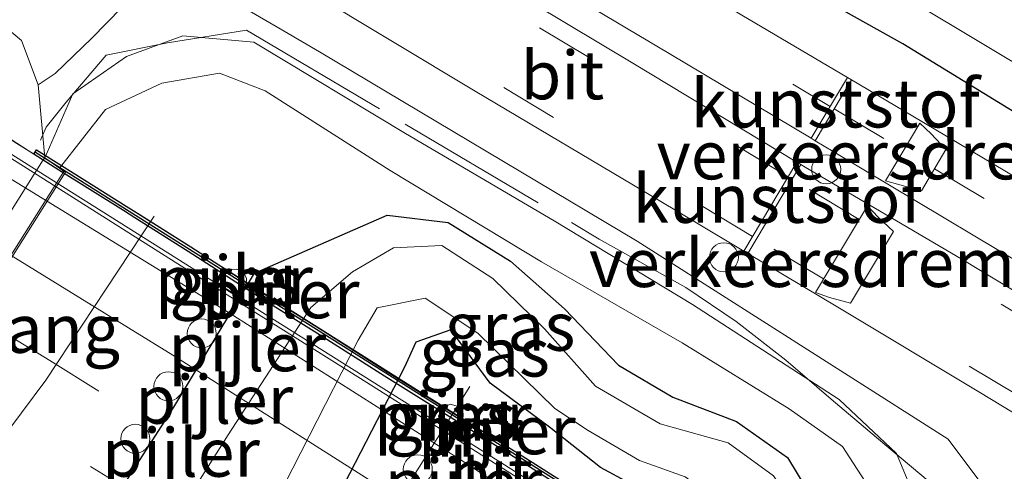
# Model space of a CAD drawing. Units: metres. Extents: x 129991 to 140000, y 475885 to 481253.
# Drawn here: x 136378 to 136429, y 480669 to 480693 of the extents above; entities that cross this region are included whole.
import ezdxf
from ezdxf.enums import TextEntityAlignment as Align

# ---------------------------------------------------------------- set-up
doc = ezdxf.new("R2010")
doc.units = ezdxf.units.M
doc.linetypes.add('IE-TERREINAFSCHEIDING', pattern=[10, 8, -2])
doc.linetypes.add('VW-3-9_STREEP', pattern=[12, 3, -9])
doc.layers.get('0').update_dxf_attribs({"lineweight": 25})
for name, color, linetype, lineweight in [('B-ME-AL-OVERIG-S-B1', 7, 'Continuous', 18), ('B-ME-BV-GELEIDECONSTRUCTIE-GELEIDERAIL-L-B2', 213, 'BV-GELEIDERAIL', 18), ('B-ME-FV-FAUNAPASSAGE-FAUNA_UITSTAPPLAATS-L-B1', 3, 'Continuous', 18), ('B-ME-GW-KRUINLIJN-L-B1', 93, 'Continuous', 18), ('B-ME-GW-TEENLIJN-L-B1', 93, 'Continuous', 18), ('B-ME-IE-GRASLAND-GV-B6', 93, 'Continuous', 18), ('B-ME-IE-TERREINAFSCHEIDING-RASTERHEKWERK-L-B1', 8, 'IE-TERREINAFSCHEIDING', 18), ('B-ME-KW-LANDHOOFD-GV-B6', 173, 'Continuous', 18), ('B-ME-KW-PIJLER-GV-B6', 173, 'Continuous', 18), ('B-ME-KW-PIJLER-S-B1', 173, 'Continuous', 18), ('B-ME-KW-VIADUCT-GV-B7', 173, 'Continuous', 18), ('B-ME-KW-VOEGOVERGANG-L-B2', 8, 'Continuous', 18), ('B-ME-OG-WATER-GV-B6', 153, 'Continuous', 18), ('B-ME-VH-DREMPEL-GV-B6', 8, 'Continuous', 18), ('B-ME-VH-VERH_SOORT-BETON-OVERIG-GV-B6', 8, 'IE-TERREINAFSCHEIDING-NATUURLIJK-HOUTWAL', 18), ('B-ME-VH-VERH_SOORT-BITUMEN-GV-B6', 8, 'IE-TERREINAFSCHEIDING-NATUURLIJK-HOUTWAL', 18), ('B-ME-VH-VERH_SOORT-BITUMEN-GV-B7', 8, 'Continuous', 18), ('B-ME-VH-VERH_SOORT-GV-B6', 8, 'Continuous', 18), ('B-ME-VW-MARKERING-39STREEP-015-L-B1', 255, 'VW-3-9_STREEP', 18), ('B-ME-VW-MARKERING-39STREEP-015-L-B2', 255, 'VW-3-9_STREEP', 18), ('B-ME-VW-MARKERING-STREEP-015-L-B2', 7, 'Continuous', 18), ('B-ME-VW-MEUBILAIR_WEGMEUBILAIR-PORTAAL-L-B2', 8, 'Continuous', 18)]:
    doc.layers.add(name, color=color, linetype=linetype, lineweight=lineweight)
for name, color, linetype in [('B-ME-GW-INSTEEKWATERGANG-L-B1', 10, 'Continuous'), ('B-ME-MW-MUUR-GV-B7', 10, 'Continuous'), ('B-ME-MW-MUUR-L-B2', 10, 'Continuous')]:
    doc.layers.add(name, color=color, linetype=linetype)
doc.styles.add('NLCS-ISO', font='NLCS-ISO.TTF')
doc.linetypes.add('BV-GELEIDERAIL', pattern='A,10,-3,[108,NLCS.SHX,S=1,R=0,X=0,Y=0],-3', length=16)
doc.linetypes.add('IE-TERREINAFSCHEIDING-NATUURLIJK-HOUTWAL', pattern='A,7,-1.5,[67,NLCS.SHX,S=0.75,R=45,X=0,Y=0],-1.5,7,-1.5,[70,NLCS.SHX,S=0.75,R=0,X=0,Y=0],-1.5', length=20)

# ---------------------------------------------------------------- blocks, each defined once
blk = doc.blocks.new('dtb')
blk.add_circle((0, 0), 0.75)

msp = doc.modelspace()

# ---------------------------------------------------------------- linework, layer by layer
at = {"layer": 'B-ME-BV-GELEIDECONSTRUCTIE-GELEIDERAIL-L-B2'}
for points in [[(136375.674, 480686.799, 3.085), (136377.576, 480685.6, 3.101), (136379.268, 480684.533, 3.116)], [(136379.268, 480684.533, 3.116), (136383.586, 480681.811, 3.153), (136391.472, 480676.848, 3.234), (136400.497, 480671.159, 3.299), (136408.398, 480666.191, 3.351), (136416.289, 480661.224, 3.414), (136420.649, 480658.469, 3.439)]]:
    msp.add_polyline3d(points, dxfattribs=at)
at = {"layer": 'B-ME-FV-FAUNAPASSAGE-FAUNA_UITSTAPPLAATS-L-B1'}
msp.add_polyline3d([(136384.932, 480682.411, 0.077), (136379.327, 480673.934, -0.068), (136374.271, 480667.166, -0.004)], dxfattribs=at)
at = {"layer": 'B-ME-GW-INSTEEKWATERGANG-L-B1'}
for points in [[(136446.152, 480678.617, 0.47), (136444.557, 480678.529, 0.754), (136423.683, 480691.326, 0.775), (136400.16, 480704.489, 0.9), (136376.423, 480719.001, 0.765), (136354.183, 480731.969, 0.733), (136334.46, 480745.249, 0.572), (136312.319, 480757.378, 0.655)], [(136363.6, 480630.263, -0.605), (136367.173, 480631.966, -0.632), (136369.074, 480633.952, -0.595), (136369.464, 480636.969, -0.555), (136369.835, 480641.213, -0.577), (136370.892, 480645.836, -0.556), (136373.628, 480653.212, -0.542), (136376.191, 480657.456, -0.729), (136379.378, 480662.163, -0.537), (136382.934, 480667.841, -0.441), (136385.947, 480672.535, -0.468), (136390.121, 480679.455, -0.495), (136397.001, 480682.459, -0.687), (136400.155, 480682.082, -0.606), (136403.386, 480680.091, -0.646), (136406.178, 480677.616, -0.611), (136408.966, 480674.706, -0.742), (136411.783, 480673.039, -0.718), (136415.072, 480671.785, -0.728), (136417.709, 480669.923, -0.741), (136419.424, 480667.102, -0.728), (136420.452, 480659.652, -0.581)], [(136381.96, 480630.604, -0.539), (136385.285, 480632.151, -0.549), (136388.803, 480632.987, -0.598), (136391.142, 480632.96, -0.551), (136391.886, 480633.018, -0.539), (136398.672, 480643.283, -0.606), (136406.167, 480654.933, -0.525), (136412.47, 480664.861, -0.475), (136411.976, 480667.293, -0.513), (136408.039, 480669.41, -0.499), (136405.388, 480671.501, -0.524), (136402.331, 480673.763, -0.519), (136400.296, 480676.538, -0.526), (136398.476, 480675.898, -0.518), (136397.897, 480674.599, -0.509), (136392.199, 480663.564, -0.517), (136389.278, 480659.784, -0.55), (136385.78, 480655.691, -0.522), (136383.821, 480652.619, -0.504), (136382.657, 480649.944, -0.535), (136380.624, 480645.175, -0.583), (136378.806, 480640.358, -0.49), (136378.389, 480634.7, -0.515), (136377.251, 480631.587, -0.533)]]:
    msp.add_polyline3d(points, dxfattribs=at)
at = {"layer": 'B-ME-GW-KRUINLIJN-L-B1'}
msp.add_polyline3d([(136421.505, 480658.984, 0.52), (136424.204, 480662.738, 0.249), (136424.797, 480666.651, 0.292), (136423.35, 480670.131, 0.393), (136420.387, 480672.927, 0.451), (136412.791, 480677.838, 0.472), (136405.643, 480682.167, 0.459), (136397.95, 480686.687, 0.455), (136390.095, 480691.411, 0.43), (136386.415, 480691.744, 0.457), (136383.504, 480690.666, 0.342), (136380.727, 480688.74, 0.394), (136379.269, 480685.437, 0.162)], dxfattribs=at)
at = {"layer": 'B-ME-GW-TEENLIJN-L-B1'}
for points in [[(136379.269, 480685.437, 0.162), (136378.929, 480689.21, 0.331), (136378.07, 480691.495, 0.328), (136375.592, 480693.573, 0.298), (136367.312, 480698.591, 0.157), (136358.486, 480703.192, 0.185), (136349.349, 480708.161, 0.164), (136340.642, 480713.153, 0.112), (136331.571, 480717.961, 0.091), (136322.496, 480722.642, 0.098), (136313.822, 480727.022, 0.079), (136305.428, 480731.176, 0.033), (136299.162, 480734.288, 0.099), (136294.887, 480736.384, 0.187), (136285.627, 480741.379, 0.132)], [(136380.031, 480684.896, -0.603), (136382.42, 480687.931, -0.408), (136385.337, 480689.298, -0.398), (136388.321, 480689.816, -0.391), (136390.673, 480688.902, -0.476), (136397.145, 480684.783, -0.531), (136404.989, 480680.054, -0.553), (136412.259, 480675.865, -0.508), (136417.808, 480672.451, -0.392), (136420.559, 480670.49, -0.38), (136422.109, 480668.103, -0.368), (136422.617, 480665.441, -0.472), (136421.893, 480662.749, -0.577), (136420.452, 480659.652, -0.581)]]:
    msp.add_polyline3d(points, dxfattribs=at)
at = {"layer": 'B-ME-IE-GRASLAND-GV-B6'}
for points in [[(136423.683, 480691.326, 0.775), (136400.16, 480704.489, 0.9), (136376.423, 480719.001, 0.765), (136354.183, 480731.969, 0.733), (136334.46, 480745.249, 0.572), (136312.319, 480757.378, 0.655), (136313.985, 480760.125, -0.226), (136335.771, 480747.331, -0.223), (136355.4, 480734.814, -0.232), (136376.49, 480722.481, -0.234), (136400.726, 480707.123, -0.218), (136424.3, 480693.434, -0.246), (136447.579, 480679.505, -0.186), (136449.77, 480678.412, -0.243), (136446.152, 480678.617, 0.47), (136444.557, 480678.529, 0.754), (136423.683, 480691.326, 0.775)], [(136330.947, 480743.744, 0.938), (136322.763, 480748.835, 0.935), (136314.3, 480754.102, 0.901), (136305.637, 480759.454, 0.774), (136312.319, 480757.378, 0.655), (136334.46, 480745.249, 0.572), (136354.183, 480731.969, 0.733), (136376.423, 480719.001, 0.765), (136400.16, 480704.489, 0.9), (136423.683, 480691.326, 0.775), (136444.557, 480678.529, 0.754)], [(136308.946, 480751.634, 0.715), (136299.969, 480757.128, 0.721), (136302.37, 480757.16, 0.864), (136310.796, 480751.951, 0.979), (136319.213, 480746.685, 1.023), (136327.348, 480741.646, 1.012), (136335.516, 480736.615, 1.025), (136344.218, 480731.28, 1.045), (136352.414, 480726.322, 1.047), (136360.538, 480721.427, 1.043), (136368.585, 480716.603, 1.05), (136377.529, 480711.24, 1.055), (136385.833, 480706.245, 0.989), (136394.129, 480701.261, 1.012), (136396.191, 480700.024, 1.023), (136396.399, 480699.899, 1.024), (136402.836, 480696.039, 1.058), (136411.583, 480690.822, 1.054), (136418.937, 480686.439, 1.021), (136419.15, 480686.312, 1.02), (136420.072, 480685.763, 1.016), (136428.744, 480680.59, 0.952), (136437.243, 480675.562, 1)], [(136435.355, 480674.986, 0.684), (136426.702, 480680.203, 0.752), (136418.632, 480684.949, 0.822), (136418.406, 480685.085, 0.822), (136418.199, 480685.211, 0.821), (136409.709, 480690.335, 0.811), (136401.08, 480695.502, 0.803), (136395.688, 480698.734, 0.801), (136395.478, 480698.86, 0.801), (136392.236, 480700.803, 0.8), (136383.37, 480706.042, 0.715), (136374.65, 480711.322, 0.719), (136365.98, 480716.505, 0.714), (136357.491, 480721.574, 0.718), (136348.459, 480727.003, 0.724), (136339.673, 480732.392, 0.72), (136331.313, 480737.602, 0.716), (136324.851, 480741.563, 0.667), (136317.167, 480746.526, 0.72), (136308.946, 480751.634, 0.715)], [(136433.166, 480682.248, 0.964), (136424.2, 480687.58, 1.121), (136421.019, 480689.461, 1.131), (136420.811, 480689.584, 1.132), (136415.352, 480692.812, 1.149), (136406.291, 480698.23, 1.151), (136398.267, 480703.058, 1.143), (136398.057, 480703.184, 1.142), (136389.643, 480708.226, 1.062), (136380.017, 480714.034, 0.976), (136372.604, 480718.485, 0.96), (136364.34, 480723.446, 0.947), (136355.917, 480728.522, 0.927), (136347.367, 480733.696, 0.932), (136338.979, 480738.785, 0.939), (136330.947, 480743.744, 0.938)], [(136285.627, 480741.379, 0.132), (136294.887, 480736.384, 0.187), (136299.162, 480734.288, 0.099), (136305.428, 480731.176, 0.033), (136313.822, 480727.022, 0.079), (136322.496, 480722.642, 0.098), (136331.571, 480717.961, 0.091), (136340.642, 480713.153, 0.112), (136349.349, 480708.161, 0.164), (136358.486, 480703.192, 0.185), (136367.312, 480698.591, 0.157), (136375.592, 480693.573, 0.298), (136378.07, 480691.495, 0.328), (136378.929, 480689.21, 0.331), (136379.269, 480685.437, 0.162), (136379.198, 480685.324, 0.162), (136377.836, 480686.166, 0.293), (136375.461, 480687.711, 2.429)], [(136430.622, 480660.572, 0.385), (136427.109, 480660.573, 0.44), (136427.221, 480663.503, 0.312), (136427.774, 480666.895, 0.658), (136427.69, 480668.293, 0.698), (136427.611, 480668.76, 0.707), (136426.028, 480670.872, 0.71), (136409.938, 480681.11, 0.809), (136393.491, 480690.919, 0.863), (136391.656, 480691.99, 0.866), (136391.457, 480692.106, 0.867), (136387.503, 480694.415, 0.876), (136385.079, 480694.409, 0.938), (136383.239, 480693.186, 0.79), (136381.71, 480691.614, 0.578), (136379.808, 480689.786, 0.46), (136378.929, 480689.21, 0.331), (136378.07, 480691.495, 0.328), (136375.592, 480693.573, 0.298), (136367.312, 480698.591, 0.157), (136358.486, 480703.192, 0.185), (136349.349, 480708.161, 0.164), (136340.642, 480713.153, 0.112)], [(136384.202, 480699.272, 0.603), (136392.699, 480694.203, 0.68), (136392.904, 480694.081, 0.682), (136401.542, 480688.886, 0.661), (136410.291, 480683.684, 0.666), (136415.449, 480680.604, 0.649), (136415.662, 480680.477, 0.648), (136420.316, 480677.697, 0.633), (136427.704, 480673.267, 0.6), (136432.572, 480670.326, 0.566)], [(136387.503, 480694.415, 0.876), (136391.457, 480692.106, 0.867), (136391.656, 480691.99, 0.866), (136393.491, 480690.919, 0.863), (136409.938, 480681.11, 0.809), (136426.028, 480670.872, 0.71), (136427.611, 480668.76, 0.707)], [(136424.797, 480666.651, 0.292), (136423.35, 480670.131, 0.393), (136420.387, 480672.927, 0.451), (136412.791, 480677.838, 0.472), (136405.643, 480682.167, 0.459), (136397.95, 480686.687, 0.455), (136390.095, 480691.411, 0.43), (136386.415, 480691.744, 0.457), (136383.504, 480690.666, 0.342), (136380.727, 480688.74, 0.394), (136379.269, 480685.437, 0.162), (136378.929, 480689.21, 0.331), (136379.808, 480689.786, 0.46), (136381.71, 480691.614, 0.578), (136383.239, 480693.186, 0.79)], [(136422.109, 480668.103, -0.368), (136420.559, 480670.49, -0.38), (136417.808, 480672.451, -0.392), (136412.259, 480675.865, -0.508), (136404.989, 480680.054, -0.553), (136397.145, 480684.783, -0.531), (136390.673, 480688.902, -0.476), (136388.321, 480689.816, -0.391), (136385.337, 480689.298, -0.398), (136382.42, 480687.931, -0.408), (136380.031, 480684.896, -0.603), (136379.269, 480685.437, 0.162), (136380.727, 480688.74, 0.394), (136383.504, 480690.666, 0.342), (136386.415, 480691.744, 0.457), (136390.095, 480691.411, 0.43), (136397.95, 480686.687, 0.455), (136405.643, 480682.167, 0.459), (136412.791, 480677.838, 0.472), (136420.387, 480672.927, 0.451), (136423.35, 480670.131, 0.393), (136424.797, 480666.651, 0.292)], [(136368.087, 480665.262, -0.822), (136380.354, 480684.689, -0.837), (136380.266, 480684.728, -0.84), (136380.031, 480684.896, -0.603), (136382.42, 480687.931, -0.408), (136385.337, 480689.298, -0.398), (136388.321, 480689.816, -0.391), (136390.673, 480688.902, -0.476), (136397.145, 480684.783, -0.531), (136404.989, 480680.054, -0.553), (136412.259, 480675.865, -0.508), (136417.808, 480672.451, -0.392), (136420.559, 480670.49, -0.38), (136422.109, 480668.103, -0.368)], [(136376.191, 480657.456, -0.729), (136379.378, 480662.163, -0.537), (136382.934, 480667.841, -0.441), (136385.947, 480672.535, -0.468), (136390.121, 480679.455, -0.495), (136397.001, 480682.459, -0.687), (136400.155, 480682.082, -0.606), (136403.386, 480680.091, -0.646), (136406.178, 480677.616, -0.611), (136408.966, 480674.706, -0.742), (136411.783, 480673.039, -0.718), (136415.072, 480671.785, -0.728), (136417.709, 480669.923, -0.741), (136419.424, 480667.102, -0.728), (136420.452, 480659.652, -0.581), (136420.267, 480659.769, -0.775), (136420.128, 480659.735, -0.778), (136407.971, 480640.412, -0.773), (136404.88, 480635.681, -1.016), (136399.959, 480628.138, -0.994)], [(136419.424, 480667.102, -0.728), (136417.709, 480669.923, -0.741), (136415.072, 480671.785, -0.728), (136411.783, 480673.039, -0.718), (136408.966, 480674.706, -0.742), (136406.178, 480677.616, -0.611), (136403.386, 480680.091, -0.646), (136400.155, 480682.082, -0.606), (136397.001, 480682.459, -0.687), (136390.121, 480679.455, -0.495), (136385.947, 480672.535, -0.468), (136382.934, 480667.841, -0.441)], [(136396.318, 480629.489, -1.039), (136404.24, 480639.668, -1.117), (136411.155, 480650.401, -1.052), (136417.924, 480661.282, -1.097), (136418.514, 480664.231, -1.088), (136418.31, 480666.94, -1.105), (136416.988, 480668.976, -1.125), (136414.644, 480670.68, -1.113), (136411.13, 480671.667, -1.105), (136407.769, 480673.621, -1.12), (136405.131, 480676.585, -1.119), (136402.466, 480679.192, -1.074), (136399.83, 480680.892, -1.114), (136397.325, 480680.765, -1.112), (136395.204, 480679.523, -1.082), (136393.036, 480677.69, -1.145), (136388.761, 480671.105, -1.068), (136385.449, 480665.853, -1.058), (136381.361, 480660.752, -1.127), (136377.732, 480656.626, -1.059)], [(136388.565, 480679.37, -0.515), (136388.485, 480679.004, -0.511), (136388.605, 480678.688, -0.506), (136389.008, 480678.439, -0.498), (136389.466, 480678.541, -0.493), (136389.699, 480678.84, -0.493), (136389.72, 480679.206, -0.497), (136389.544, 480679.51, -0.503), (136389.208, 480679.674, -0.51), (136388.813, 480679.61, -0.514), (136388.565, 480679.37, -0.515)], [(136376.466, 480642.473, -1.103), (136378.663, 480646.276, -1.135), (136380.15, 480650.913, -1.089), (136380.981, 480654.005, -1.036), (136383.854, 480657.477, -1.101), (136387.242, 480661.126, -1.04), (136389.988, 480665.209, -1.067), (136395.49, 480675.992, -1.057), (136396.48, 480677.672, -1.088), (136398.958, 480678.167, -1.089), (136401.683, 480676.351, -1.036), (136405.665, 480672.467, -1.12), (136407.401, 480671.325, -1.027), (136410.06, 480669.762, -1.042), (136412.419, 480668.923, -1.071), (136414.795, 480667.219, -1.031), (136414.71, 480663.406, -1.094), (136408.263, 480653.098, -1.081), (136401.208, 480641.953, -1.093), (136393.303, 480631.598, -1.081), (136387.791, 480630.772, -1.086), (136383.556, 480629.289, -1.065)], [(136405.388, 480671.501, -0.524), (136402.331, 480673.763, -0.519), (136400.296, 480676.538, -0.526), (136398.476, 480675.898, -0.518), (136397.897, 480674.599, -0.509), (136392.199, 480663.564, -0.517), (136389.278, 480659.784, -0.55), (136385.78, 480655.691, -0.522), (136383.821, 480652.619, -0.504), (136382.657, 480649.944, -0.535), (136380.624, 480645.175, -0.583), (136378.806, 480640.358, -0.49), (136378.389, 480634.7, -0.515), (136377.251, 480631.587, -0.533), (136374.921, 480628.403, -0.576)], [(136377.251, 480631.587, -0.533), (136378.389, 480634.7, -0.515), (136378.806, 480640.358, -0.49), (136380.624, 480645.175, -0.583), (136382.657, 480649.944, -0.535), (136383.821, 480652.619, -0.504), (136385.78, 480655.691, -0.522), (136389.278, 480659.784, -0.55), (136392.199, 480663.564, -0.517), (136397.897, 480674.599, -0.509), (136398.476, 480675.898, -0.518), (136400.296, 480676.538, -0.526), (136402.331, 480673.763, -0.519), (136405.388, 480671.501, -0.524), (136408.039, 480669.41, -0.499), (136411.976, 480667.293, -0.513), (136412.47, 480664.861, -0.475), (136406.167, 480654.933, -0.525), (136398.672, 480643.283, -0.606), (136391.886, 480633.018, -0.539), (136391.142, 480632.96, -0.551), (136388.803, 480632.987, -0.598), (136385.285, 480632.151, -0.549), (136381.96, 480630.604, -0.539)], [(136400.926, 480672.206, -0.522), (136400.682, 480672.563, -0.517), (136400.255, 480672.685, -0.513), (136399.84, 480672.494, -0.51), (136399.654, 480672.058, -0.511), (136399.832, 480671.592, -0.516), (136400.284, 480671.394, -0.521), (136400.669, 480671.507, -0.524), (136400.906, 480671.818, -0.524), (136400.926, 480672.206, -0.522)], [(136381.96, 480630.604, -0.539), (136385.285, 480632.151, -0.549), (136388.803, 480632.987, -0.598), (136391.142, 480632.96, -0.551), (136391.886, 480633.018, -0.539), (136398.672, 480643.283, -0.606), (136406.167, 480654.933, -0.525), (136412.47, 480664.861, -0.475), (136411.976, 480667.293, -0.513), (136408.039, 480669.41, -0.499), (136405.388, 480671.501, -0.524)]]:
    msp.add_polyline3d(points, dxfattribs=at)
at = {"layer": 'B-ME-IE-TERREINAFSCHEIDING-RASTERHEKWERK-L-B1'}
msp.add_polyline3d([(136379.058, 480686.346, 0.695), (136379.347, 480687.023, 0.62), (136380.374, 480688.307, 0.313), (136382.452, 480690.738, 0.415), (136385.629, 480691.382, 0.449), (136389.711, 480692.038, 0.562), (136397.923, 480687.173, 0.532), (136407.971, 480681.221, 0.541), (136412.452, 480678.713, 0.551), (136415.056, 480676.961, 0.6), (136417.623, 480674.964, 0.482), (136419.972, 480672.945, 0.358), (136422.317, 480670.952, 0.372), (136424.669, 480668.986, 0.336), (136427.058, 480666.962, 0.419), (136425.817, 480664.383, 0.255), (136424.314, 480661.781, 0.421), (136423.15, 480659.39, 0.671), (136422.685, 480659.018, 0.672)], dxfattribs=at)
at = {"layer": 'B-ME-KW-LANDHOOFD-GV-B6'}
msp.add_polyline3d([(136366.288, 480667.798, 1.868), (136366.764, 480668.553, 1.936), (136376.933, 480684.675, 2.433), (136377.43, 480685.464, 2.402), (136376.979, 480685.749, 2.399), (136374.986, 480686.999, 2.352), (136375.461, 480687.711, 2.429), (136377.836, 480686.166, 0.293), (136379.198, 480685.324, 0.162), (136367.123, 480666.134, 0.209), (136367.111, 480666.141, 0.217), (136365.491, 480667.128, 1.341), (136363.374, 480668.561, 1.916), (136363.795, 480669.2, 1.925), (136363.851, 480669.284, 1.928), (136364.241, 480669.077, 1.836), (136365.68, 480668.184, 1.862), (136366.288, 480667.798, 1.868)], dxfattribs=at)
at = {"layer": 'B-ME-KW-PIJLER-GV-B6'}
for points in [[(136388.565, 480679.37, -0.515), (136388.813, 480679.61, -0.514), (136389.208, 480679.674, -0.51), (136389.544, 480679.51, -0.503), (136389.72, 480679.206, -0.497), (136389.699, 480678.84, -0.493), (136389.466, 480678.541, -0.493), (136389.008, 480678.439, -0.498), (136388.605, 480678.688, -0.506), (136388.485, 480679.004, -0.511), (136388.565, 480679.37, -0.515)], [(136400.926, 480672.206, -0.522), (136400.906, 480671.818, -0.524), (136400.669, 480671.507, -0.524), (136400.284, 480671.394, -0.521), (136399.832, 480671.592, -0.516), (136399.654, 480672.058, -0.511), (136399.84, 480672.494, -0.51), (136400.255, 480672.685, -0.513), (136400.682, 480672.563, -0.517), (136400.926, 480672.206, -0.522)]]:
    msp.add_polyline3d(points, dxfattribs=at)
at = {"layer": 'B-ME-KW-VIADUCT-GV-B7'}
msp.add_polyline3d([(136425.131, 480656.391, 2.939), (136424.683, 480655.675, 2.879), (136422.237, 480657.238, 2.861), (136411.048, 480639.544, 2.321), (136413.522, 480637.985, 2.335), (136413.086, 480637.298, 2.396), (136410.66, 480638.838, 2.389), (136388.228, 480652.945, 2.226), (136365.919, 480667.024, 2.044), (136363.404, 480668.567, 2.03), (136363.847, 480669.273, 1.963), (136366.307, 480667.733, 1.984), (136377.477, 480685.443, 2.511), (136375.018, 480686.994, 2.496), (136375.461, 480687.699, 2.547), (136378.708, 480685.613, 2.574), (136378.852, 480685.842, 2.568), (136400.43, 480672.242, 2.722), (136425.203, 480656.627, 2.896), (136425.131, 480656.391, 2.939)], dxfattribs=at)
at = {"layer": 'B-ME-MW-MUUR-GV-B7'}
for points in [[(136400.312, 480671.969, 2.757), (136396.855, 480674.131, 2.725), (136393.485, 480676.274, 2.7), (136390.13, 480678.378, 2.661), (136386.698, 480680.585, 2.64), (136383.939, 480682.329, 2.624), (136383.352, 480682.7, 2.62), (136380.007, 480684.796, 2.585), (136378.708, 480685.613, 2.574), (136378.852, 480685.842, 2.568), (136380.146, 480685.029, 2.595), (136383.491, 480682.933, 2.622), (136384.078, 480682.562, 2.632), (136386.837, 480680.818, 2.659), (136390.269, 480678.611, 2.678), (136393.624, 480676.507, 2.707), (136396.994, 480674.364, 2.731), (136400.451, 480672.202, 2.76), (136403.795, 480670.124, 2.794), (136406.348, 480668.504, 2.805)], [(136406.209, 480668.271, 2.796), (136403.656, 480669.891, 2.777), (136400.312, 480671.969, 2.757)]]:
    msp.add_polyline3d(points, dxfattribs=at)
at = {"layer": 'B-ME-MW-MUUR-L-B2'}
msp.add_polyline3d([(136378.791, 480685.726, 4.643), (136401.635, 480671.344, 4.823), (136424.493, 480656.948, 4.994), (136425.162, 480656.501, 4.998)], dxfattribs=at)
at = {"layer": 'B-ME-OG-WATER-GV-B6'}
for points in [[(136447.579, 480679.505, -0.186), (136424.3, 480693.434, -0.246), (136400.726, 480707.123, -0.218), (136376.49, 480722.481, -0.234), (136355.4, 480734.814, -0.232), (136335.771, 480747.331, -0.223), (136313.985, 480760.125, -0.226), (136353.824, 480757.885, -0.245), (136371.714, 480747.273, -0.243), (136387.721, 480737.434, -0.241), (136393.307, 480734.359, -0.254), (136393.252, 480734.2, -0.251), (136405.932, 480726.561, -0.236), (136410.963, 480723.53, -0.247), (136411.318, 480723.401, -0.268), (136419.651, 480718.214, -0.247), (136433.216, 480710.078, -0.231)], [(136377.732, 480656.626, -1.059), (136381.361, 480660.752, -1.127), (136385.449, 480665.853, -1.058), (136388.761, 480671.105, -1.068), (136393.036, 480677.69, -1.145), (136395.204, 480679.523, -1.082), (136397.325, 480680.765, -1.112), (136399.83, 480680.892, -1.114), (136402.466, 480679.192, -1.074), (136405.131, 480676.585, -1.119), (136407.769, 480673.621, -1.12), (136411.13, 480671.667, -1.105), (136414.644, 480670.68, -1.113), (136416.988, 480668.976, -1.125), (136418.31, 480666.94, -1.105), (136418.514, 480664.231, -1.088), (136417.924, 480661.282, -1.097), (136411.155, 480650.401, -1.052), (136404.24, 480639.668, -1.117), (136396.318, 480629.489, -1.039)], [(136383.556, 480629.289, -1.065), (136387.791, 480630.772, -1.086), (136393.303, 480631.598, -1.081), (136401.208, 480641.953, -1.093), (136408.263, 480653.098, -1.081), (136414.71, 480663.406, -1.094), (136414.795, 480667.219, -1.031), (136412.419, 480668.923, -1.071), (136410.06, 480669.762, -1.042), (136407.401, 480671.325, -1.027), (136405.665, 480672.467, -1.12), (136401.683, 480676.351, -1.036), (136398.958, 480678.167, -1.089), (136396.48, 480677.672, -1.088), (136395.49, 480675.992, -1.057), (136389.988, 480665.209, -1.067), (136387.242, 480661.126, -1.04), (136383.854, 480657.477, -1.101), (136380.981, 480654.005, -1.036), (136380.15, 480650.913, -1.089), (136378.663, 480646.276, -1.135), (136376.466, 480642.473, -1.103)]]:
    msp.add_polyline3d(points, dxfattribs=at)
at = {"layer": 'B-ME-VH-DREMPEL-GV-B6'}
for points in [[(136424.561, 480687.223, 1.076), (136425.141, 480686.667, 1.052), (136425.91, 480685.865, 1.048), (136424.645, 480683.73, 0.99), (136423.533, 480684.029, 1.02), (136422.791, 480684.233, 0.997), (136424.561, 480687.223, 1.076)], [(136419.16, 480678.462, 0.678), (136421.857, 480682.952, 0.797), (136422.401, 480682.352, 0.763), (136423.205, 480681.626, 0.779), (136420.975, 480677.907, 0.669), (136419.891, 480678.207, 0.642), (136419.16, 480678.462, 0.678)]]:
    msp.add_polyline3d(points, dxfattribs=at)
at = {"layer": 'B-ME-VH-VERH_SOORT-BETON-OVERIG-GV-B6'}
msp.add_polyline3d([(136380.354, 480684.689, -0.837), (136368.087, 480665.262, -0.822), (136365.728, 480661.255, -1.106), (136360.84, 480653.712, -1.107), (136360.776, 480653.771, -1.11), (136365.672, 480661.334, -1.114), (136368.008, 480665.313, -0.821), (136368.072, 480665.415, -0.821), (136380.266, 480684.728, -0.84), (136380.354, 480684.689, -0.837)], dxfattribs=at)
at = {"layer": 'B-ME-VH-VERH_SOORT-BITUMEN-GV-B6'}
for points in [[(136415.352, 480692.812, 1.149), (136420.811, 480689.584, 1.132), (136418.937, 480686.439, 1.021), (136411.583, 480690.822, 1.054), (136402.836, 480696.039, 1.058), (136396.399, 480699.899, 1.024), (136398.267, 480703.058, 1.143), (136406.291, 480698.23, 1.151), (136415.352, 480692.812, 1.149)], [(136409.709, 480690.335, 0.811), (136418.199, 480685.211, 0.821), (136415.449, 480680.604, 0.649), (136410.291, 480683.684, 0.666), (136401.542, 480688.886, 0.661), (136392.904, 480694.081, 0.682), (136395.688, 480698.734, 0.801), (136401.08, 480695.502, 0.803), (136409.709, 480690.335, 0.811)], [(136437.243, 480675.562, 1), (136428.744, 480680.59, 0.952), (136420.072, 480685.763, 1.016), (136419.15, 480686.312, 1.02), (136421.019, 480689.461, 1.131), (136424.2, 480687.58, 1.121), (136433.166, 480682.248, 0.964)], [(136432.572, 480670.326, 0.566), (136427.704, 480673.267, 0.6), (136420.316, 480677.697, 0.633), (136415.662, 480680.477, 0.648), (136418.406, 480685.085, 0.822), (136418.632, 480684.949, 0.822)], [(136418.632, 480684.949, 0.822), (136426.702, 480680.203, 0.752), (136435.355, 480674.986, 0.684), (136445.754, 480668.758, 0.735), (136479.475, 480648.596, 0.831), (136488.596, 480643.13, 1.108), (136497.949, 480637.532, 1.527), (136507.243, 480631.636, 1.826), (136516.791, 480625.348, 2.017), (136525.366, 480619.402, 2.182), (136537.072, 480611.173, 2.33), (136546.976, 480603.879, 2.433), (136554.235, 480598.396, 2.5), (136562.911, 480591.514, 2.511), (136570.847, 480584.989, 2.542), (136578.219, 480578.641, 2.523), (136586.198, 480571.619, 2.485), (136593.855, 480564.584, 2.455), (136601.274, 480557.581, 2.402)]]:
    msp.add_polyline3d(points, dxfattribs=at)
at = {"layer": 'B-ME-VH-VERH_SOORT-BITUMEN-GV-B7'}
for points in [[(136412.394, 480662.275, 2.719), (136400.821, 480669.785, 2.64), (136388.872, 480677.375, 2.502), (136377.088, 480684.604, 2.425), (136377.025, 480684.633, 2.428), (136377.515, 480685.41, 2.403), (136386.357, 480679.824, 2.467), (136395.608, 480674.007, 2.55), (136405.494, 480667.77, 2.627), (136415.031, 480661.771, 2.709), (136421.732, 480657.557, 2.749), (136422.193, 480657.263, 2.754), (136421.509, 480656.18, 2.775), (136421.467, 480656.201, 2.772), (136412.394, 480662.275, 2.719)], [(136400.415, 480647.609, 2.251), (136388.884, 480654.998, 2.136), (136377.327, 480662.173, 2.06), (136366.851, 480668.503, 1.937), (136377.025, 480684.633, 2.428), (136377.088, 480684.604, 2.425), (136388.872, 480677.375, 2.502), (136400.821, 480669.785, 2.64), (136412.394, 480662.275, 2.719), (136421.467, 480656.201, 2.772), (136421.509, 480656.18, 2.775), (136411.515, 480640.376, 2.311), (136411.487, 480640.399, 2.316), (136400.415, 480647.609, 2.251)]]:
    msp.add_polyline3d(points, dxfattribs=at)
at = {"layer": 'B-ME-VH-VERH_SOORT-GV-B6'}
for points in [[(136421.019, 480689.461, 1.131), (136419.15, 480686.312, 1.02), (136418.937, 480686.439, 1.021), (136420.811, 480689.584, 1.132), (136421.019, 480689.461, 1.131)], [(136368.072, 480665.415, -0.821), (136368.008, 480665.313, -0.821), (136365.672, 480661.334, -1.114), (136360.776, 480653.771, -1.11), (136360.403, 480654.016, -0.716), (136359.553, 480654.574, 0.18), (136364.429, 480662.022, 0.235), (136364.389, 480662.047, 0.269), (136362.988, 480662.905, 1.44), (136365.491, 480667.128, 1.341), (136367.111, 480666.141, 0.217), (136367.123, 480666.134, 0.209), (136379.198, 480685.324, 0.162), (136379.269, 480685.437, 0.162), (136380.031, 480684.896, -0.603), (136380.266, 480684.728, -0.84), (136368.072, 480665.415, -0.821)], [(136418.199, 480685.211, 0.821), (136418.406, 480685.085, 0.822), (136415.662, 480680.477, 0.648), (136415.449, 480680.604, 0.649), (136418.199, 480685.211, 0.821)]]:
    msp.add_polyline3d(points, dxfattribs=at)
at = {"layer": 'B-ME-VW-MARKERING-39STREEP-015-L-B1'}
for p, q in [((136397.377, 480701.552, 1.095), (136419.921, 480688.09, 1.094)), ((136417.745, 480684.45, 0.8), (136395.215, 480697.944, 0.795)), ((136415.903, 480681.365, 0.702), (136393.36, 480694.843, 0.699)), ((136420.131, 480687.965, 1.093), (136423.723, 480685.817, 1.07)), ((136421.428, 480682.247, 0.795), (136417.953, 480684.326, 0.8)), ((136419.577, 480679.166, 0.695), (136416.115, 480681.239, 0.702))]:
    msp.add_line(p, q, dxfattribs=at)
for points in [[(136425.318, 480684.856, 1.054), (136442.739, 480674.458, 0.984), (136471.553, 480657.235, 1.113), (136503.078, 480638.267, 1.538), (136513.4, 480631.644, 1.864), (136523.603, 480624.858, 2.023), (136533.64, 480617.86, 2.196), (136543.56, 480610.697, 2.308), (136553.331, 480603.312, 2.392), (136562.922, 480595.749, 2.434), (136572.399, 480587.964, 2.481), (136581.674, 480580.016, 2.453), (136590.789, 480571.976, 2.42), (136599.671, 480563.705, 2.376), (136608.503, 480555.24, 2.269), (136617.054, 480546.607, 2.154), (136625.501, 480537.819, 1.999), (136633.745, 480528.87, 1.822), (136640.76, 480520.938, 1.633)], [(136635.682, 480520.071, 1.755), (136631.373, 480524.937, 1.89), (136623.416, 480533.634, 2.058), (136614.811, 480542.654, 2.212), (136606.693, 480550.842, 2.34), (136595.554, 480561.617, 2.437), (136586.029, 480570.406, 2.492), (136577.033, 480578.383, 2.529), (136567.995, 480586.094, 2.535), (136558.588, 480593.78, 2.52), (136549.094, 480601.167, 2.461), (136539.422, 480608.328, 2.353), (136529.708, 480615.194, 2.267), (136519.705, 480622.135, 2.096), (136509.79, 480628.768, 1.911), (136499.541, 480635.371, 1.573), (136489.306, 480641.639, 1.149), (136479.59, 480647.453, 0.833), (136441.642, 480670.16, 0.729), (136423.014, 480681.3, 0.785)], [(136634.62, 480514.361, 1.618), (136627.624, 480522.23, 1.797), (136619.46, 480531.12, 1.995), (136611.252, 480539.694, 2.135), (136602.933, 480548.084, 2.251), (136594.18, 480556.564, 2.337), (136582.625, 480567.266, 2.394), (136573.674, 480575.214, 2.431), (136564.837, 480582.742, 2.447), (136555.758, 480590.272, 2.427), (136546.453, 480597.745, 2.361), (136537.12, 480604.95, 2.268), (136527.239, 480612.303, 2.166), (136517.718, 480619.087, 2.01), (136507.633, 480625.883, 1.819), (136497.727, 480632.289, 1.461), (136487.144, 480638.774, 1.1), (136450.261, 480660.763, 0.684), (136421.166, 480678.216, 0.687)]]:
    msp.add_polyline3d(points, dxfattribs=at)
at = {"layer": 'B-ME-VW-MARKERING-39STREEP-015-L-B2'}
for points in [[(136417.816, 480650.33, 2.642), (136404.864, 480658.884, 2.561), (136392.238, 480666.981, 2.465), (136379.529, 480674.949, 2.351), (136373.308, 480678.74, 2.3)], [(136371.433, 480675.767, 2.201), (136388.938, 480664.966, 2.375), (136401.571, 480656.88, 2.471), (136415.947, 480647.373, 2.568)]]:
    msp.add_polyline3d(points, dxfattribs=at)
at = {"layer": 'B-ME-VW-MARKERING-STREEP-015-L-B2'}
msp.add_polyline3d([(136419.709, 480653.329, 2.734), (136411.16, 480659.034, 2.684), (136398.571, 480667.19, 2.59), (136385.897, 480675.213, 2.473), (136375.231, 480681.789, 2.395)], dxfattribs=at)
at = {"layer": 'B-ME-VW-MEUBILAIR_WEGMEUBILAIR-PORTAAL-L-B2'}
msp.add_line((136401.276, 480673.592, 8.893), (136387.284, 480651.385, 8.899), dxfattribs=at)

# ---------------------------------------------------------------- block references
at = {"layer": 'B-ME-AL-OVERIG-S-B1', "rotation": 90}
for p in [(136419.716, 480684.836, 1.126), (136414.421, 480680.281, 0.925)]:
    msp.add_blockref('dtb', p, dxfattribs=at)
at = {"layer": 'B-ME-KW-PIJLER-S-B1', "rotation": 90}
for p in [(136387.395, 480676.348, -0.494), (136385.672, 480673.608, -0.484), (136383.961, 480670.892, -0.478), (136398.581, 480669.313, -0.52)]:
    msp.add_blockref('dtb', p, dxfattribs=at)

# ---------------------------------------------------------------- texts
at = {"layer": 'B-ME-IE-GRASLAND-GV-B6', "ltscale": 0.2, "style": 'NLCS-ISO'}
for p in [(136389.1025, 480679.0565), (136403.3515, 480676.6995), (136402.033, 480675.364), (136400.29, 480672.0395)]:
    msp.add_text('gras', height=2.5, dxfattribs=at).set_placement(p, align=Align.MIDDLE_CENTER)
at = {"layer": 'B-ME-KW-PIJLER-GV-B6', "ltscale": 0.2, "style": 'NLCS-ISO'}
for p in [(136389.0616, 480679.1138), (136400.3974, 480672.0523)]:
    msp.add_text('pijler', height=2.5, dxfattribs=at).set_placement(p, align=Align.MIDDLE_CENTER)
at = {"layer": 'B-ME-KW-PIJLER-S-B1', "ltscale": 0.2, "style": 'NLCS-ISO'}
for p in [(136387.395, 480676.348, -0.494), (136385.672, 480673.608, -0.484), (136383.961, 480670.892, -0.478), (136398.581, 480669.313, -0.52), (136382.239, 480668.15, -0.465), (136396.856, 480666.583, -0.523)]:
    msp.add_text('pijler', height=2.5, dxfattribs=at).set_placement(p, align=Align.BOTTOM_LEFT)
at = {"layer": 'B-ME-KW-VOEGOVERGANG-L-B2', "ltscale": 0.2, "style": 'NLCS-ISO'}
msp.add_text('voegovergang', height=2.5, dxfattribs=at).set_placement((136371.8906, 480676.5893), align=Align.MIDDLE_CENTER)
at = {"layer": 'B-ME-MW-MUUR-GV-B7', "ltscale": 0.2, "style": 'NLCS-ISO'}
msp.add_text('mr', height=2.5, dxfattribs=at).set_placement((136401.7629, 480671.2176), align=Align.MIDDLE_CENTER)
at = {"layer": 'B-ME-VH-DREMPEL-GV-B6', "ltscale": 0.2, "style": 'NLCS-ISO'}
for p in [(136424.4489, 480685.5671), (136420.9499, 480679.9954)]:
    msp.add_text('verkeersdrempel', height=2.5, dxfattribs=at).set_placement(p, align=Align.MIDDLE_CENTER)
at = {"layer": 'B-ME-VH-VERH_SOORT-BITUMEN-GV-B6', "ltscale": 0.2, "style": 'NLCS-ISO'}
msp.add_text('bit', height=2.5, dxfattribs=at).set_placement((136406.0634, 480689.708), align=Align.MIDDLE_CENTER)
at = {"layer": 'B-ME-VH-VERH_SOORT-BITUMEN-GV-B7', "ltscale": 0.2, "style": 'NLCS-ISO'}
msp.add_text('bit', height=2.5, dxfattribs=at).set_placement((136402.3667, 480669.1287), align=Align.MIDDLE_CENTER)
at = {"layer": 'B-ME-VH-VERH_SOORT-GV-B6', "ltscale": 0.2, "style": 'NLCS-ISO'}
for p in [(136420.1872, 480688.2514), (136417.183, 480683.3176)]:
    msp.add_text('kunststof', height=2.5, dxfattribs=at).set_placement(p, align=Align.MIDDLE_CENTER)

doc.saveas('drawing.dxf')
